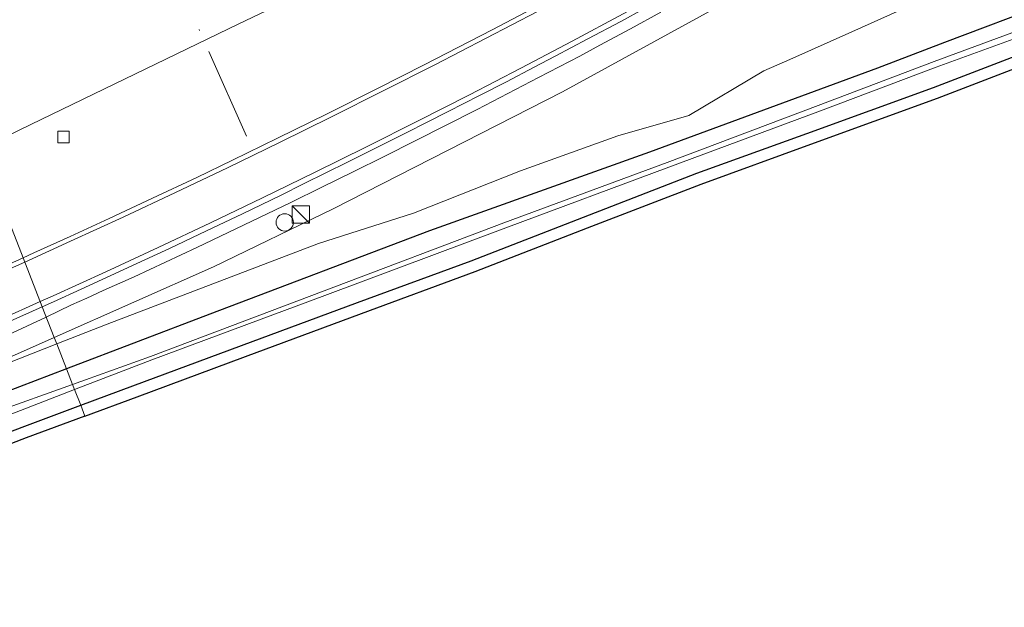
# Model space of a CAD drawing. Units: metres. Extents: x 190000 to 200002, y 462500 to 468750.
# Drawn here: x 197461 to 197546, y 466295 to 466346 of the extents above; entities that cross this region are included whole.
import ezdxf

# ---------------------------------------------------------------- set-up
doc = ezdxf.new("R2010")
doc.units = ezdxf.units.M
doc.linetypes.add('IE-TERREINAFSCHEIDING', pattern=[10, 8, -2])
doc.layers.get('0').update_dxf_attribs({"lineweight": 25})
for name, color, linetype, lineweight in [('B-ME-BV-GELEIDECONSTRUCTIE-GELEIDERAIL-L-B1', 213, 'BV-GELEIDERAIL', 18), ('B-ME-GW-INSTEEKWATERGANG-L-B1', 10, 'Continuous', 25), ('B-ME-GW-KRUINLIJN-L-B1', 93, 'Continuous', 18), ('B-ME-GW-TEENLIJN-L-B1', 93, 'Continuous', 18), ('B-ME-IE-GRASLAND-GV-B6', 93, 'Continuous', 18), ('B-ME-IE-HULPGEOMETRIE-L-B1', 53, 'Continuous', 18), ('B-ME-IE-INRICHTINGSELEMENT-S-B1', 253, 'Continuous', 18), ('B-ME-IE-TERREINAFSCHEIDING-RASTERHEKWERK-L-B1', 8, 'IE-TERREINAFSCHEIDING', 18), ('B-ME-KG-KADASTRAAL-OPNAMEDTMGRENS-L-B1', 10, 'Continuous', 25), ('B-ME-OG-WATER-GV-B6', 153, 'Continuous', 18), ('B-ME-VH-VERH_SOORT-BITUMEN-GV-B6', 8, 'IE-TERREINAFSCHEIDING-NATUURLIJK-HOUTWAL', 18), ('B-ME-VV-KOLK-S-B1', 8, 'Continuous', 18), ('B-ME-VW-MARKERING-STREEP-015-L-B1', 7, 'Continuous', 18), ('B-ME-VW-MEUBILAIR_WEGMEUBILAIR-SLAGBOOM-S-B1', 8, 'Continuous', 18)]:
    doc.layers.add(name, color=color, linetype=linetype, lineweight=lineweight)
doc.linetypes.add('BV-GELEIDERAIL', pattern='A,10,-3,[108,NLCS.SHX,S=1,R=0,X=0,Y=0],-3', length=16)
doc.linetypes.add('IE-TERREINAFSCHEIDING-NATUURLIJK-HOUTWAL', pattern='A,7,-1.5,[67,NLCS.SHX,S=0.75,R=45,X=0,Y=0],-1.5,7,-1.5,[70,NLCS.SHX,S=0.75,R=0,X=0,Y=0],-1.5', length=20)

# ---------------------------------------------------------------- blocks, each defined once
blk = doc.blocks.new('kast')
blk.add_line((-0.75, -0.75), (0.75, 0.75))
blk.add_lwpolyline([(-0.75, 0.75), (0.75, 0.75), (0.75, -0.75), (-0.75, -0.75)], close=True)
blk = doc.blocks.new('dtb')
blk.add_circle((0, 0), 0.75)
blk = doc.blocks.new('kolk')
blk.add_lwpolyline([(-0.5, -0.5), (0.5, -0.5), (0.5, 0.5), (-0.5, 0.5)], close=True)

msp = doc.modelspace()

# ---------------------------------------------------------------- linework, layer by layer
at = {"layer": 'B-ME-BV-GELEIDECONSTRUCTIE-GELEIDERAIL-L-B1'}
msp.add_line((197463.6242, 466320.5436, 11.9211), (197459.4388, 466318.5869, 11.8897), dxfattribs=at)
msp.add_polyline3d([(197516.7729, 466346.8769, 13.8133), (197514.1365, 466345.4494, 13.7067), (197511.4989, 466344.0238, 13.6041), (197509.7502, 466343.0781, 13.5369), (197508.8558, 466342.6091, 13.4921), (197506.1952, 466341.2285, 13.3688), (197503.5347, 466339.8472, 13.253), (197500.8726, 466338.4686, 13.1401), (197498.2, 466337.1097, 13.0371), (197495.5193, 466335.7658, 12.9549), (197492.8383, 466334.4229, 12.8611), (197490.155, 466333.0848, 12.7654), (197487.4666, 466331.7569, 12.6627), (197484.7753, 466330.4353, 12.5629), (197482.0724, 466329.1372, 12.4661), (197479.3675, 466327.8433, 12.3698), (197476.6595, 466326.5556, 12.2787), (197473.9418, 466325.2877, 12.1983), (197471.2193, 466324.0309, 12.1151), (197468.5583, 466322.832, 12.0305), (197467.124, 466322.1685, 11.9922), (197465.8146, 466321.5903, 11.969), (197463.6242, 466320.5436, 11.9211)], dxfattribs=at)
at = {"layer": 'B-ME-GW-INSTEEKWATERGANG-L-B1'}
for points in [[(197628.804, 466377.096, 9.577), (197616.056, 466372.02, 9.512), (197605.958, 466368.475, 9.579), (197595.469, 466364.542, 9.69), (197584.674, 466360.467, 9.702), (197573.668, 466356.388, 9.732), (197561.85, 466351.838, 9.726), (197550.322, 466347.66, 9.752), (197541.304, 466344.266, 9.767), (197535.5029, 466342.0342, 9.6926), (197515.7757, 466334.7918, 9.7808), (197496.7562, 466327.999, 9.8857), (197477.776, 466320.7986, 9.8222), (197465.3781, 466316.0589, 9.8156)], [(197466.605, 466312.9215, 9.9537), (197471.126, 466314.601, 9.948), (197480.511, 466318.08, 9.975), (197490.547, 466321.793, 9.989), (197500.355, 466325.415, 10.005), (197510.063, 466329.176, 9.956), (197519.889, 466332.975, 9.859), (197529.39, 466336.408, 9.865), (197540.343, 466340.386, 9.924), (197550.444, 466344.27, 9.938), (197560.556, 466348.056, 9.913), (197570.145, 466351.77, 9.871), (197579.832, 466355.514, 9.85), (197589.536, 466359.04, 9.881), (197599.398, 466362.739, 9.852), (197608.333, 466366.112, 9.862), (197617.315, 466369.425, 9.883), (197625.423, 466372.393, 9.891)], [(197465.3781, 466316.0589, 9.8156), (197459.9542, 466313.9853, 9.8127), (197450.9164, 466310.638, 9.847), (197439.0691, 466306.3682, 9.9159), (197435.7387, 466305.3071, 9.9316), (197434.5078, 466305.2029, 9.9831), (197431.174, 466304.7623, 10.2371), (197430.561, 466304.585, 10.341), (197428.442, 466303.305, 10.37), (197428.508, 466301.179, 10.339), (197429.556, 466300.053, 10.147), (197431.915, 466299.817, 10.165), (197441.311, 466303.243, 10.096), (197451.436, 466307.164, 10.015), (197461.543, 466311.041, 9.96), (197466.605, 466312.9215, 9.9537)]]:
    msp.add_polyline3d(points, dxfattribs=at)
at = {"layer": 'B-ME-GW-KRUINLIJN-L-B1'}
for points in [[(197464.3129, 466318.7834, 11.0698), (197478.0884, 466324.8806, 11.4714), (197488.4352, 466329.8816, 11.8192), (197508.2595, 466340.0055, 12.5362), (197526.4777, 466349.9955, 13.3882), (197544.9673, 466360.673, 14.0383), (197560.9103, 466370.0243, 14.4946), (197575.8433, 466378.4327, 14.7962), (197593.9935, 466387.952, 14.9951), (197610.4511, 466395.6235, 15.0394), (197633.1693, 466406.0284, 14.9747), (197650.8733, 466413.8111, 15.0246), (197669.7961, 466421.7741, 15.0446), (197687.6714, 466429.3093, 15.1024), (197710.5554, 466436.9459, 14.9798), (197729.3064, 466443.9683, 14.998), (197752.001, 466452.0327, 14.9788), (197772.6653, 466458.7859, 15.008), (197797.5241, 466466.4985, 15.0351), (197811.0696, 466470.9786, 15.0306)], [(197437.5716, 466307.1523, 10.474), (197449.0217, 466312.17, 10.729), (197459.3022, 466316.5656, 10.9237), (197464.3129, 466318.7834, 11.0698)]]:
    msp.add_polyline3d(points, dxfattribs=at)
at = {"layer": 'B-ME-GW-TEENLIJN-L-B1'}
for points in [[(197627.592, 466386.4983, 9.939), (197618.592, 466382.6215, 10.0416), (197609.592, 466378.7447, 10.1442), (197600.592, 466374.868, 10.2469), (197595.8799, 466372.8382, 10.3006), (197586.8794, 466368.9613, 10.3138), (197577.8789, 466365.0843, 10.3271), (197569.7068, 466361.5642, 10.3391), (197560.7678, 466357.5484, 10.2543), (197560.0856, 466357.2419, 10.2478), (197551.1463, 466353.226, 10.2571), (197542.2069, 466349.21, 10.2664), (197533.2676, 466345.1941, 10.2758), (197527.9158, 466342.7898, 10.2813), (197525.6584, 466341.8178, 10.2589), (197519.188, 466337.945, 10.527), (197513.057, 466336.187, 10.758), (197504.617, 466333.164, 10.817), (197495.373, 466329.516, 10.862), (197487.158, 466326.89, 10.978), (197468.893, 466319.931, 11.025), (197464.529, 466318.2304, 10.963)], [(197556.5935, 466382.2928, 15.3715), (197542.984, 466374.815, 14.278), (197536.83, 466371.315, 14.04), (197529.434, 466367.989, 13.845), (197527.381, 466367.651, 13.865), (197522.669, 466367.671, 13.866), (197515.002, 466363.297, 13.428), (197498.093, 466354.38, 12.629), (197480.275, 466345.888, 11.996), (197462.3, 466337.189, 11.473), (197457.9423, 466335.073, 11.3299)], [(197464.529, 466318.2304, 10.963), (197459.316, 466316.199, 10.889), (197450.538, 466312.186, 10.662), (197441.144, 466308.385, 10.5), (197437.5716, 466307.1523, 10.474)]]:
    msp.add_polyline3d(points, dxfattribs=at)
at = {"layer": 'B-ME-IE-GRASLAND-GV-B6'}
for points in [[(197464.529, 466318.2304, 10.963), (197464.3129, 466318.7834, 11.0698), (197478.0884, 466324.8806, 11.4714), (197488.4352, 466329.8816, 11.8192), (197508.2595, 466340.0055, 12.5362), (197526.4777, 466349.9955, 13.3882), (197544.9673, 466360.673, 14.0383), (197560.9103, 466370.0243, 14.4946), (197575.8433, 466378.4327, 14.7962), (197593.9935, 466387.952, 14.9951), (197610.4511, 466395.6235, 15.0394), (197633.1693, 466406.0284, 14.9747)], [(197627.592, 466386.4983, 9.939), (197618.592, 466382.6215, 10.0416), (197609.592, 466378.7447, 10.1442), (197600.592, 466374.868, 10.2469), (197595.8799, 466372.8382, 10.3006), (197586.8794, 466368.9613, 10.3138), (197577.8789, 466365.0843, 10.3271), (197569.7068, 466361.5642, 10.3391), (197560.7678, 466357.5484, 10.2543), (197560.0856, 466357.2419, 10.2478), (197551.1463, 466353.226, 10.2571), (197542.2069, 466349.21, 10.2664), (197533.2676, 466345.1941, 10.2758), (197527.9158, 466342.7898, 10.2813), (197525.6584, 466341.8178, 10.2589), (197519.188, 466337.945, 10.527), (197513.057, 466336.187, 10.758), (197504.617, 466333.164, 10.817), (197495.373, 466329.516, 10.862), (197487.158, 466326.89, 10.978), (197468.893, 466319.931, 11.025), (197464.529, 466318.2304, 10.963)], [(197453.51, 466346.4061, 15.3413), (197457.209, 466347.707, 15.321), (197477.072, 466355.226, 15.384), (197497.563, 466362.772, 15.327), (197518.41, 466370.366, 15.29), (197525.492, 466371.718, 15.217), (197528.956, 466371.364, 14.982), (197541.614, 466376.286, 15.275), (197556.5935, 466382.2928, 15.3715), (197542.984, 466374.815, 14.278), (197536.83, 466371.315, 14.04), (197529.434, 466367.989, 13.845), (197527.381, 466367.651, 13.865), (197522.669, 466367.671, 13.866), (197515.002, 466363.297, 13.428), (197498.093, 466354.38, 12.629), (197480.275, 466345.888, 11.996), (197462.3, 466337.189, 11.473), (197457.9423, 466335.073, 11.3299), (197453.51, 466346.4061, 15.3413)], [(197461.6197, 466325.6684, 11.38), (197457.9423, 466335.073, 11.3299), (197462.3, 466337.189, 11.473), (197480.275, 466345.888, 11.996), (197498.093, 466354.38, 12.629), (197515.002, 466363.297, 13.428), (197522.669, 466367.671, 13.866), (197527.381, 466367.651, 13.865), (197529.434, 466367.989, 13.845), (197536.83, 466371.315, 14.04), (197542.984, 466374.815, 14.278), (197556.5935, 466382.2928, 15.3715)], [(197632.672, 466377.273, 8.93), (197610.869, 466368.976, 8.976), (197598.181, 466364.287, 8.989), (197582.06, 466358.173, 8.981), (197565.599, 466351.967, 9.001), (197551.18, 466346.593, 9), (197540.407, 466342.635, 8.993), (197530.381, 466338.809, 8.95), (197517.308, 466333.895, 8.995), (197503.192, 466328.682, 9.016), (197487.641, 466322.82, 8.975), (197472.65, 466317.134, 8.946), (197465.902, 466314.7192, 8.9555), (197465.3781, 466316.0589, 9.8156)], [(197465.3781, 466316.0589, 9.8156), (197477.776, 466320.7986, 9.8222), (197496.7562, 466327.999, 9.8857), (197515.7757, 466334.7918, 9.7808), (197535.5029, 466342.0342, 9.6926), (197541.304, 466344.266, 9.767), (197550.322, 466347.66, 9.752), (197561.85, 466351.838, 9.726), (197573.668, 466356.388, 9.732), (197584.674, 466360.467, 9.702), (197595.469, 466364.542, 9.69), (197605.958, 466368.475, 9.579), (197616.056, 466372.02, 9.512), (197628.804, 466377.096, 9.577)], [(197466.605, 466312.9215, 9.9537), (197471.126, 466314.601, 9.948), (197480.511, 466318.08, 9.975), (197490.547, 466321.793, 9.989), (197500.355, 466325.415, 10.005), (197510.063, 466329.176, 9.956), (197519.889, 466332.975, 9.859), (197529.39, 466336.408, 9.865), (197540.343, 466340.386, 9.924), (197550.444, 466344.27, 9.938), (197560.556, 466348.056, 9.913), (197570.145, 466351.77, 9.871), (197579.832, 466355.514, 9.85), (197589.536, 466359.04, 9.881), (197599.398, 466362.739, 9.852), (197608.333, 466366.112, 9.862), (197617.315, 466369.425, 9.883), (197625.423, 466372.393, 9.891)], [(197625.7778, 466371.458, 9.891), (197617.6599, 466368.4864, 9.883), (197608.6826, 466365.1751, 9.862), (197599.7502, 466361.8031, 9.852), (197589.8824, 466358.1019, 9.881), (197580.183, 466354.5776, 9.85), (197570.5062, 466350.8375, 9.871), (197560.9119, 466347.1215, 9.913), (197550.7988, 466343.335, 9.938), (197540.6932, 466339.4493, 9.924), (197529.7306, 466335.4678, 9.865), (197520.2393, 466332.0383, 9.859), (197510.4243, 466328.2435, 9.956), (197500.7089, 466324.4797, 10.005), (197490.894, 466320.8551, 9.989), (197480.8586, 466317.1424, 9.975), (197471.4742, 466313.6636, 9.948), (197466.9693, 466311.9901, 9.9536), (197466.605, 466312.9215, 9.9537)], [(197550.322, 466347.66, 9.752), (197541.304, 466344.266, 9.767), (197535.5029, 466342.0342, 9.6926), (197515.7757, 466334.7918, 9.7808), (197496.7562, 466327.999, 9.8857), (197477.776, 466320.7986, 9.8222), (197465.3781, 466316.0589, 9.8156), (197464.529, 466318.2304, 10.963), (197468.893, 466319.931, 11.025), (197487.158, 466326.89, 10.978), (197495.373, 466329.516, 10.862), (197504.617, 466333.164, 10.817), (197513.057, 466336.187, 10.758), (197519.188, 466337.945, 10.527), (197525.6584, 466341.8178, 10.2589), (197527.9158, 466342.7898, 10.2813), (197533.2676, 466345.1941, 10.2758), (197542.2069, 466349.21, 10.2664), (197551.1463, 466353.226, 10.2571)], [(197526.4777, 466349.9955, 13.3882), (197508.2595, 466340.0055, 12.5362), (197488.4352, 466329.8816, 11.8192), (197478.0884, 466324.8806, 11.4714), (197464.3129, 466318.7834, 11.0698), (197463.2816, 466321.4192, 11.2395), (197464.247, 466321.8527, 11.2633), (197466.646, 466322.9413, 11.3308), (197469.2163, 466324.1206, 11.3983), (197472.1559, 466325.4785, 11.4905), (197474.2959, 466326.4739, 11.5463), (197477.4951, 466327.9827, 11.6505), (197480.5913, 466329.4612, 11.7522), (197483.8779, 466331.0594, 11.8774), (197485.9301, 466332.0706, 11.949), (197489.6811, 466333.9353, 12.0872), (197494.8042, 466336.4881, 12.2541), (197496.5102, 466337.3484, 12.3106), (197498.3711, 466338.2918, 12.3814), (197501.08, 466339.6786, 12.4924), (197503.4082, 466340.8748, 12.5967), (197505.8222, 466342.1318, 12.6987), (197507.6352, 466343.087, 12.7786), (197510.4609, 466344.5818, 12.9012), (197513.2959, 466346.0935, 13.0109), (197515.2945, 466347.161, 13.0909)], [(197505.6311, 466347.1607, 12.9393), (197502.1702, 466345.3602, 12.801), (197496.2961, 466342.3272, 12.5237), (197492.2649, 466340.2814, 12.3563), (197487.9041, 466338.1079, 12.2015), (197483.6218, 466335.9908, 12.0432), (197479.7429, 466334.0987, 11.9149), (197476.6321, 466332.6101, 11.8301), (197472.8259, 466330.8191, 11.7059), (197469.0549, 466329.0662, 11.5988), (197465.6882, 466327.5138, 11.5016), (197462.5452, 466326.0856, 11.407), (197461.6197, 466325.6684, 11.38)], [(197550.444, 466344.27, 9.938), (197540.343, 466340.386, 9.924), (197529.39, 466336.408, 9.865), (197519.889, 466332.975, 9.859), (197510.063, 466329.176, 9.956), (197500.355, 466325.415, 10.005), (197490.547, 466321.793, 9.989), (197480.511, 466318.08, 9.975), (197471.126, 466314.601, 9.948), (197466.605, 466312.9215, 9.9537), (197466.0767, 466314.2724, 8.9736), (197472.741, 466316.84, 8.933), (197487.724, 466322.395, 8.978), (197503.356, 466328.247, 8.977), (197517.457, 466333.497, 8.977), (197530.557, 466338.372, 8.945), (197540.567, 466342.134, 8.994), (197551.35, 466346.062, 8.979)], [(197457.9423, 466335.073, 11.3299), (197461.6197, 466325.6684, 11.38), (197458.8572, 466324.4231, 11.3142)], [(197458.5571, 466319.311, 11.1316), (197463.2816, 466321.4192, 11.2395), (197464.3129, 466318.7834, 11.0698), (197459.3022, 466316.5656, 10.9237)], [(197464.529, 466318.2304, 10.963), (197459.316, 466316.199, 10.889), (197450.538, 466312.186, 10.662), (197441.144, 466308.385, 10.5), (197437.5716, 466307.1523, 10.474), (197449.0217, 466312.17, 10.729), (197459.3022, 466316.5656, 10.9237), (197464.3129, 466318.7834, 11.0698), (197464.529, 466318.2304, 10.963)], [(197459.316, 466316.199, 10.889), (197464.529, 466318.2304, 10.963)], [(197464.529, 466318.2304, 10.963), (197465.3781, 466316.0589, 9.8156), (197459.9542, 466313.9853, 9.8127)], [(197465.3781, 466316.0589, 9.8156), (197465.902, 466314.7192, 8.9555), (197459.094, 466312.283, 8.965)], [(197459.9542, 466313.9853, 9.8127), (197465.3781, 466316.0589, 9.8156)], [(197459.286, 466311.656, 9.015), (197466.0767, 466314.2724, 8.9736), (197466.605, 466312.9215, 9.9537), (197461.543, 466311.041, 9.96), (197451.436, 466307.164, 10.015)], [(197451.436, 466307.164, 10.015), (197461.543, 466311.041, 9.96), (197466.605, 466312.9215, 9.9537), (197466.9693, 466311.9901, 9.9536), (197461.8962, 466310.1054, 9.96), (197451.7956, 466306.2309, 10.015)]]:
    msp.add_polyline3d(points, dxfattribs=at)
at = {"layer": 'B-ME-IE-HULPGEOMETRIE-L-B1'}
msp.add_polyline3d([(197466.9693, 466311.9901, 9.9536), (197466.605, 466312.9215, 9.9537), (197466.0767, 466314.2724, 8.9736), (197465.902, 466314.7192, 8.9555), (197465.3781, 466316.0589, 9.8156), (197464.529, 466318.2304, 10.963), (197464.3129, 466318.7834, 11.0698), (197463.2816, 466321.4192, 11.2395), (197461.6197, 466325.6684, 11.38), (197457.9423, 466335.073, 11.3299), (197453.51, 466346.4061, 15.3413), (197452.5538, 466348.8514, 15.5648), (197452.3566, 466349.3556, 15.6559), (197444.0647, 466370.5577, 16.1348), (197442.339, 466374.9704, 16.1379), (197436.7071, 466389.3716, 15.8522), (197436.4071, 466390.1386, 15.8458), (197435.294, 466392.9854, 15.7305), (197431.1471, 466403.5887, 15.5498), (197430.8061, 466404.4612, 15.5292), (197429.8022, 466407.0259, 15.4306), (197429.7036, 466407.2779, 15.4302), (197428.9129, 466409.3014, 15.1686), (197426.1033, 466416.4857, 11.354)], dxfattribs=at)
at = {"layer": 'B-ME-IE-TERREINAFSCHEIDING-RASTERHEKWERK-L-B1'}
msp.add_line((197480.928, 466336.162, 11.894), (197476.847, 466345.379, 12.14), dxfattribs=at)
at = {"layer": 'B-ME-KG-KADASTRAAL-OPNAMEDTMGRENS-L-B1'}
for points in [[(197466.9693, 466311.9901, 9.9536), (197471.4742, 466313.6636, 9.948), (197480.8586, 466317.1424, 9.975), (197490.894, 466320.8551, 9.989), (197500.7089, 466324.4797, 10.005), (197510.4243, 466328.2435, 9.956), (197520.2393, 466332.0383, 9.859), (197529.7306, 466335.4678, 9.865), (197540.6932, 466339.4493, 9.924), (197550.7988, 466343.335, 9.938), (197560.9119, 466347.1215, 9.913), (197570.5062, 466350.8375, 9.871), (197580.183, 466354.5776, 9.85), (197589.8824, 466358.1019, 9.881), (197599.7502, 466361.8031, 9.852), (197608.6826, 466365.1751, 9.862), (197617.6599, 466368.4864, 9.883), (197625.7778, 466371.458, 9.891)], [(197466.9693, 466311.9901, 9.9536), (197461.8962, 466310.1054, 9.96), (197451.7956, 466306.2309, 10.015), (197441.6629, 466302.3069, 10.096), (197432.0429, 466298.7992, 10.165), (197424.8497, 466297.4055, 10.3095), (197419.1779, 466296.5726, 10.3278), (197413.0085, 466296.1459, 10.3512), (197411.4183, 466296.3092, 10.3631), (197400.4717, 466297.4337, 10.3569), (197399.312, 466297.5528, 10.3179), (197384.9399, 466295.8412, 10.4099), (197375.0731, 466293.2078, 10.4032)]]:
    msp.add_polyline3d(points, dxfattribs=at)
at = {"layer": 'B-ME-OG-WATER-GV-B6'}
for points in [[(197465.902, 466314.7192, 8.9555), (197472.65, 466317.134, 8.946), (197487.641, 466322.82, 8.975), (197503.192, 466328.682, 9.016), (197517.308, 466333.895, 8.995), (197530.381, 466338.809, 8.95), (197540.407, 466342.635, 8.993), (197551.18, 466346.593, 9), (197565.599, 466351.967, 9.001), (197582.06, 466358.173, 8.981), (197598.181, 466364.287, 8.989), (197610.869, 466368.976, 8.976), (197632.672, 466377.273, 8.93)], [(197632.734, 466376.853, 8.955), (197610.996, 466368.573, 8.997), (197598.394, 466363.897, 8.98), (197582.183, 466357.726, 8.987), (197565.806, 466351.501, 9.011), (197551.35, 466346.062, 8.979), (197540.567, 466342.134, 8.994), (197530.557, 466338.372, 8.945), (197517.457, 466333.497, 8.977), (197503.356, 466328.247, 8.977), (197487.724, 466322.395, 8.978), (197472.741, 466316.84, 8.933), (197466.0767, 466314.2724, 8.9736), (197465.902, 466314.7192, 8.9555)], [(197465.902, 466314.7192, 8.9555), (197466.0767, 466314.2724, 8.9736), (197459.286, 466311.656, 9.015), (197446.053, 466306.851, 8.952), (197435.619, 466303.019, 8.863), (197435.33, 466302.553, 8.885), (197431.759, 466301.822, 8.741), (197431.391, 466301.921, 8.769), (197431.263, 466302.735, 8.965), (197435.449, 466303.49, 8.862), (197445.814, 466307.402, 8.964), (197459.094, 466312.283, 8.965), (197465.902, 466314.7192, 8.9555)]]:
    msp.add_polyline3d(points, dxfattribs=at)
at = {"layer": 'B-ME-VH-VERH_SOORT-BITUMEN-GV-B6'}
for points in [[(197515.2945, 466347.161, 13.0909), (197513.2959, 466346.0935, 13.0109), (197510.4609, 466344.5818, 12.9012), (197507.6352, 466343.087, 12.7786), (197505.8222, 466342.1318, 12.6987), (197503.4082, 466340.8748, 12.5967), (197501.08, 466339.6786, 12.4924), (197498.3711, 466338.2918, 12.3814), (197496.5102, 466337.3484, 12.3106), (197494.8042, 466336.4881, 12.2541), (197489.6811, 466333.9353, 12.0872), (197485.9301, 466332.0706, 11.949), (197483.8779, 466331.0594, 11.8774), (197480.5913, 466329.4612, 11.7522), (197477.4951, 466327.9827, 11.6505), (197474.2959, 466326.4739, 11.5463), (197472.1559, 466325.4785, 11.4905), (197469.2163, 466324.1206, 11.3983), (197466.646, 466322.9413, 11.3308), (197464.247, 466321.8527, 11.2633), (197463.2816, 466321.4192, 11.2395), (197461.6197, 466325.6684, 11.38), (197462.5452, 466326.0856, 11.407), (197465.6882, 466327.5138, 11.5016), (197469.0549, 466329.0662, 11.5988), (197472.8259, 466330.8191, 11.7059), (197476.6321, 466332.6101, 11.8301), (197479.7429, 466334.0987, 11.9149), (197483.6218, 466335.9908, 12.0432), (197487.9041, 466338.1079, 12.2015), (197492.2649, 466340.2814, 12.3563), (197496.2961, 466342.3272, 12.5237), (197502.1702, 466345.3602, 12.801), (197505.6311, 466347.1607, 12.9393)], [(197458.8572, 466324.4231, 11.3142), (197461.6197, 466325.6684, 11.38), (197463.2816, 466321.4192, 11.2395), (197458.5571, 466319.311, 11.1316)]]:
    msp.add_polyline3d(points, dxfattribs=at)
at = {"layer": 'B-ME-VW-MARKERING-STREEP-015-L-B1'}
for points in [[(197549.584, 466371.587, 14.5356), (197545.297, 466369.015, 14.4145), (197540.995, 466366.468, 14.2807), (197536.684, 466363.937, 14.1268), (197532.361, 466361.426, 13.9707), (197528.02, 466358.946, 13.8157), (197523.665, 466356.491, 13.6381), (197519.303, 466354.05, 13.4654), (197514.918, 466351.649, 13.3006), (197510.517, 466349.277, 13.1289), (197506.094, 466346.947, 12.9506), (197501.663, 466344.632, 12.7636), (197497.221, 466342.339, 12.5617), (197492.761, 466340.081, 12.3732), (197488.292, 466337.84, 12.2093), (197483.807, 466335.632, 12.0457), (197479.31, 466333.447, 11.9013), (197474.797, 466331.298, 11.7647), (197470.266, 466329.184, 11.6319), (197465.725, 466327.093, 11.502), (197462.089, 466325.428, 11.3956), (197461.7691, 466325.2865, 11.3875)], [(197548.234, 466366.529, 14.3401), (197543.944, 466363.964, 14.2199), (197539.636, 466361.431, 14.0782), (197535.32, 466358.913, 13.9318), (197530.985, 466356.425, 13.7764), (197526.648, 466353.942, 13.6027), (197522.277, 466351.52, 13.4329), (197517.891, 466349.124, 13.2688), (197513.504, 466346.731, 13.0932), (197509.097, 466344.374, 12.9159), (197504.67, 466342.053, 12.721), (197500.232, 466339.756, 12.529), (197495.777, 466337.491, 12.353), (197491.309, 466335.253, 12.2002), (197486.83, 466333.036, 12.0432), (197482.334, 466330.853, 11.8786), (197477.826, 466328.696, 11.7358), (197473.305, 466326.567, 11.5939), (197468.774, 466324.458, 11.4591), (197464.23, 466322.377, 11.3371), (197463.1038, 466321.8738, 11.3096)], [(197461.7691, 466325.2865, 11.3875), (197457.517, 466323.406, 11.28)], [(197463.1038, 466321.8738, 11.3096), (197459.667, 466320.338, 11.2257), (197455.097, 466318.316, 11.128), (197450.514, 466316.322, 11.0141), (197445.918, 466314.359, 10.9016), (197441.308, 466312.431, 10.7979), (197436.683, 466310.536, 10.7008), (197432.055, 466308.652, 10.6187), (197429.757, 466307.67, 10.5818), (197427.944, 466306.828, 10.5517), (197426.157, 466305.933, 10.5191), (197424.839, 466305.218, 10.4927), (197423.113, 466304.208, 10.4552), (197419.8229, 466302.1181, 10.394), (197415.762, 466299.5633, 10.3655), (197411.7112, 466297.1482, 10.3877)]]:
    msp.add_polyline3d(points, dxfattribs=at)

# ---------------------------------------------------------------- block references
at = {"layer": 'B-ME-IE-INRICHTINGSELEMENT-S-B1', "rotation": 90}
msp.add_blockref('kast', (197485.6262, 466329.4021, 13.0388), dxfattribs=at)
at = {"layer": 'B-ME-VV-KOLK-S-B1', "rotation": 90}
msp.add_blockref('kolk', (197465.12, 466336.09, 11.7345), dxfattribs=at)
at = {"layer": 'B-ME-VW-MEUBILAIR_WEGMEUBILAIR-SLAGBOOM-S-B1', "rotation": 90}
msp.add_blockref('dtb', (197484.2462, 466328.7233, 12.6379), dxfattribs=at)

doc.saveas('drawing.dxf')
